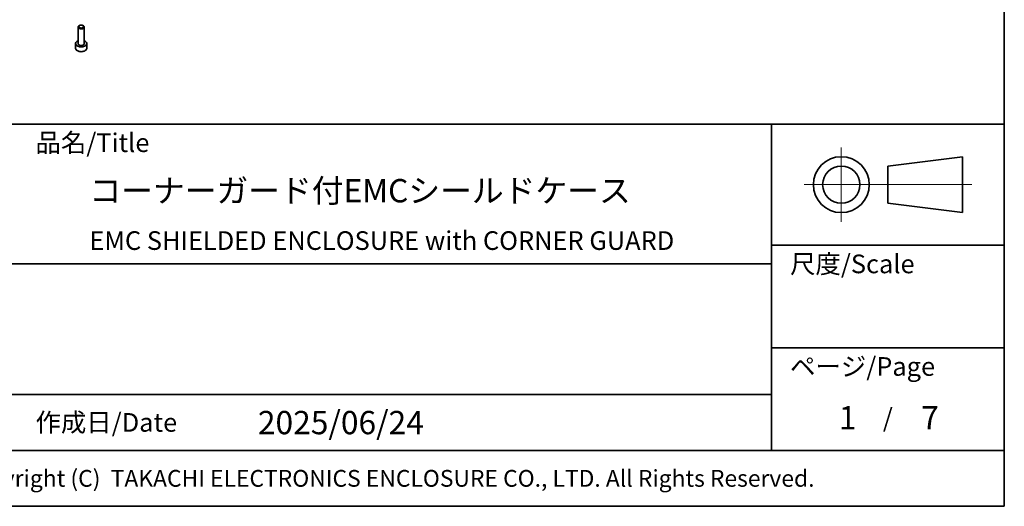
# Model space of a CAD drawing. Units: millimetres. Extents: x 65 to 8923, y 36 to 1582.
# Drawn here: x 1349 to 1825, y 36 to 271 of the extents above; entities that cross this region are included whole.
import ezdxf
from ezdxf.enums import TextEntityAlignment as Align

# ---------------------------------------------------------------- set-up
doc = ezdxf.new("R2010")
doc.units = ezdxf.units.MM
doc.header["$LTSCALE"] = 4.5
doc.linetypes.add('CHAIN', pattern=[0.3543, 0.2362, -0.0295, 0.0591, -0.0295])
for name, color, linetype, lineweight in [('Border (ISO)', 7, 'Continuous', 35), ('Title (ISO)', 7, 'Continuous', 35), ('Visible (ISO)', 7, 'Continuous', 35), ('Visible Narrow (ISO)', 7, 'Continuous', 25)]:
    doc.layers.add(name, color=color, linetype=linetype, lineweight=lineweight)
doc.styles.add('Note Text (TK)', font='txt')
doc.styles.add('Text Style40', font='txt')
doc.styles.add('Text Style67', font='arial.ttf')

# ---------------------------------------------------------------- blocks, each defined once
blk = doc.blocks.new('Borders tk図枠')
at = {"layer": 'Border (ISO)'}
for p in [(405.5, 289), (14.5, 8)]:
    blk.add_line(p, (405.5, 8), dxfattribs=at)
blk = doc.blocks.new('Title Blocks コピー版 tk表題欄')
at = {"layer": 'Title (ISO)'}
for p, q in [((74.71, 245.05), (255.71, 245.05)), ((230.71, 245.05), (230.71, 210.05)), ((255.71, 245.05), (255.71, 204.05)), ((243.21, 240.55), (251.21, 241.55)), ((251.21, 235.55), (251.21, 241.55)), ((243.21, 240.55), (243.21, 236.55)), ((243.21, 236.55), (251.21, 235.55)), ((230.71, 232.05), (255.71, 232.05)), ((74.71, 230.05), (230.71, 230.05)), ((230.71, 221.05), (255.71, 221.05)), ((74.71, 216.05), (230.71, 216.05)), ((255.71, 210.05), (74.71, 210.05)), ((74.71, 204.05), (255.71, 204.05))]:
    blk.add_line(p, q, dxfattribs=at)
at = {"layer": 'Title (ISO)', "color": 4, "linetype": 'CHAIN', "lineweight": 18, "ltscale": 8.88956}
blk.add_line((238.21, 242.55), (238.21, 234.55), dxfattribs=at)
at = {"layer": 'Title (ISO)', "color": 4, "linetype": 'CHAIN', "lineweight": 18, "ltscale": 20.001633}
blk.add_line((252.21, 238.55), (234.21, 238.55), dxfattribs=at)
at = {"layer": 'Title (ISO)'}
for radius in [3, 2]:
    blk.add_circle((238.21, 238.55), radius, dxfattribs=at)
at = {"layer": 'Title (ISO)', "color": 1, "char_height": 2, "attachment_point": 4, "line_spacing_factor": 1.5, "style": 'Note Text (TK)'}
for s, insert in [('\\fＭＳ Ｐゴシック|b0|i0;{\\H2.0000;品名/Title}', (151.71, 243.05)), ('\\fＭＳ Ｐゴシック|b0|i0;{\\H2.0000;尺度/Scale}', (232.71, 230.05)), ('\\fＭＳ Ｐゴシック|b0|i0;{\\H2.0000;ページ/Page}', (232.71, 219.05)), ('\\fＭＳ Ｐゴシック|b0|i0;{\\H2.0000;作成日/Date}', (151.71, 213.05))]:
    blk.add_mtext(s, dxfattribs=dict(at, insert=insert))
at = {"layer": 'Title (ISO)', "color": 7, "line_spacing_factor": 1.5, "style": 'Note Text (TK)'}
for s, insert, char_height, attachment_point in [('\\fＭＳ Ｐゴシック|b0|i0;{\\H2.0000;/}', (243.21, 213.55), 2, 5), ('\\fMS PGothic|b0|i0;{\\H1.8000;本図面の著作権は株式会社タカチ電機工業に帰属します。 / Copyright (C)\xa0 TAKACHI ELECTRONICS ENCLOSURE CO., LTD. All Rights Reserved.}', (77.71, 207.05), 1.8, 4)]:
    blk.add_mtext(s, dxfattribs=dict(at, insert=insert, char_height=char_height, attachment_point=attachment_point))
at = {"layer": 'Title (ISO)', "color": 7}
for tag, p, height, style in [('<品名>_001', (157.5, 236.65), 2.5, 'Note Text (TK)'), ('<Title>_001', (157.49, 231.55), 2, 'Text Style67'), ('<型番>_001', (157.66, 219.99), 3, 'Text Style40'), ('作成日_001', (175.63, 211.78), 2.5, 'Note Text (TK)'), ('<ページ_No.>_001', (237.95, 212.3), 2.5, 'Note Text (TK)'), ('<総ページ数>_001', (246.79, 212.3), 2.5, 'Note Text (TK)')]:
    blk.add_attdef(tag, p, '', height=height, dxfattribs=dict(at, style=style))
at = {"layer": 'Title (ISO)', "color": 7, "style": 'Note Text (TK)'}
for tag, p in [('<尺度>', (243.21, 224.55)), ('<部品サイズ>', (112.21, 213.05))]:
    blk.add_attdef(tag, text='', height=2.5, dxfattribs=at).set_placement(p, align=Align.MIDDLE_CENTER)

msp = doc.modelspace()

# ---------------------------------------------------------------- linework, layer by layer
at = {"layer": 'Visible (ISO)'}
for p, q in [((1377.3199, 259.4267), (1377.3199, 267.2596)), ((1377.9761, 267.9972), (1377.7593, 267.872)), ((1379.6637, 267.9972), (1379.8806, 267.872)), ((1380.3199, 259.4267), (1380.3199, 267.2596)), ((1376.0699, 257.1406), (1376.0699, 259.3451)), ((1381.5699, 257.1406), (1381.5699, 259.3451))]:
    msp.add_line(p, q, dxfattribs=at)
for centre, major_axis, start_param, end_param in [((1378.8199, 267.2596), (-1.5, 0), 5.49778714, 10.21017612), ((1378.8199, 259.3451), (-2.75, 0), 5.28932033, 10.41864294)]:
    msp.add_ellipse(centre, major_axis=major_axis, ratio=0.57735027, start_param=start_param, end_param=end_param, dxfattribs=at)
msp.add_ellipse((1378.8199, 267.5101), major_axis=(1.1933, 0), ratio=0.57735027, dxfattribs=at)
msp.add_open_spline([(1376.0699, 257.1406), (1376.0699, 256.9692), (1376.1103, 256.7986), (1376.2655, 256.4694), (1376.3855, 256.313), (1376.7019, 256.0187), (1376.9066, 255.8853), (1377.375, 255.6633), (1377.6408, 255.5764), (1378.2001, 255.4591), (1378.4934, 255.4283), (1379.0798, 255.4241), (1379.3728, 255.4504), (1379.9329, 255.5583), (1380.1999, 255.6401), (1380.6831, 255.8557), (1380.8992, 255.9899), (1381.2499, 256.303), (1381.387, 256.4814), (1381.5358, 256.8258), (1381.5699, 256.9829), (1381.5699, 257.1406)], degree=3, knots=[3.92699082, 3.92699082, 3.92699082, 3.92699082, 4.19278519, 4.19278519, 4.48240969, 4.48240969, 4.81050461, 4.81050461, 5.14921548, 5.14921548, 5.48534867, 5.48534867, 5.81990807, 5.81990807, 6.15582351, 6.15582351, 6.49447577, 6.49447577, 6.82407541, 6.82407541, 7.06858347, 7.06858347, 7.06858347, 7.06858347], dxfattribs=at)
at = {"layer": 'Visible Narrow (ISO)'}
for centre, major_axis, start_param, end_param in [((1378.8199, 257.1406), (2.75, 0), 3.14159265, 6.28318531), ((1378.8199, 259.3451), (-1.6, 0), 5.92776411, 9.78019916), ((1378.8199, 259.4267), (1.5, 0), 3.14159265, 6.28318531)]:
    msp.add_ellipse(centre, major_axis=major_axis, ratio=0.57735027, start_param=start_param, end_param=end_param, dxfattribs=at)

# ---------------------------------------------------------------- block references
at = {"xscale": 4.5, "yscale": 4.5, "zscale": 4.5}
msp.add_blockref('Borders tk図枠', (0, 0), dxfattribs=at)
ref = msp.add_blockref('Title Blocks コピー版 tk表題欄', (674.0603, -882.2373), dxfattribs=dict(xscale=4.5, yscale=4.5, zscale=4.5))
ref.add_attrib('<品名>_001', 'コーナーガード付EMCシールドケース', (1382.7912, 182.7038), dxfattribs={"layer": 'Title (ISO)', "color": 7, "height": 11.25, "style": 'Note Text (TK)'})
ref.add_attrib('作成日_001', '2025/06/24', (1464.1811, 70.7791), dxfattribs={"layer": 'Title (ISO)', "color": 7, "height": 11.25, "style": 'Note Text (TK)'})
ref.add_attrib('<Title>_001', 'EMC SHIELDED ENCLOSURE with CORNER GUARD', (1382.7555, 159.7469), dxfattribs={"layer": 'Title (ISO)', "color": 7, "height": 9, "style": 'Text Style67'})
ref.add_attrib('<ページ_No.>_001', '1', (1744.8303, 73.125), dxfattribs={"layer": 'Title (ISO)', "color": 7, "height": 11.25, "style": 'Note Text (TK)'})
ref.add_attrib('<総ページ数>_001', '7', (1784.6271, 73.125), dxfattribs={"layer": 'Title (ISO)', "color": 7, "height": 11.25, "style": 'Note Text (TK)'})

doc.saveas('drawing.dxf')
